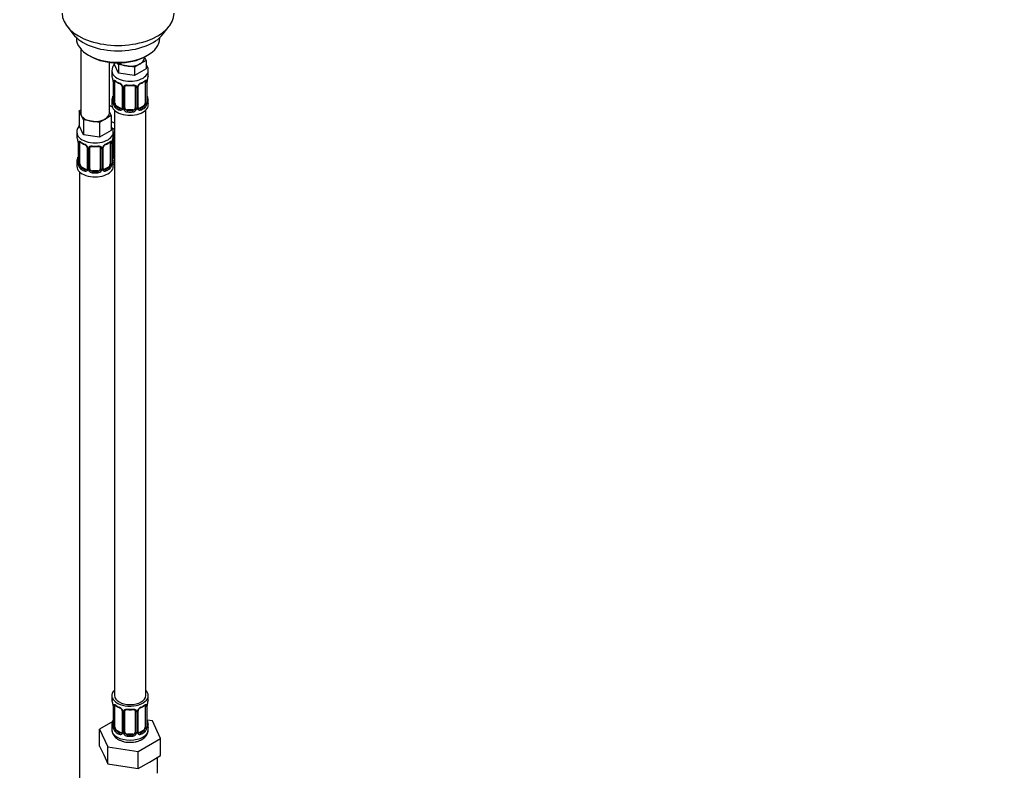
# Model space of a CAD drawing. Units: millimetres. Extents: x 0 to 1478, y 0 to 1758.
# Drawn here: x 378 to 756, y 198 to 486 of the extents above; entities that cross this region are included whole.
import ezdxf
from ezdxf import colors
from ezdxf.entities.mleader import LeaderData, LeaderLine
from ezdxf.math import Vec2, Vec3

# ---------------------------------------------------------------- set-up
doc = ezdxf.new("R2010")
doc.units = ezdxf.units.MM
doc.layers.add('DV5_Défaut', color=7, linetype='Continuous')
doc.layers.add('Défaut', color=7, linetype='Continuous')

# ---------------------------------------------------------------- blocks, each defined once
blk = doc.blocks.new('_DOT')
at = {"color": 0}
blk.add_line((0, 0), (-1, 0), dxfattribs=at)
at = {"color": 0, "const_width": 0.333}
blk.add_lwpolyline([(-0.1665, 0, 1), (0.1665, 0, 1)], format="xyb", close=True, dxfattribs=at)
blk = doc.blocks.new('SE4')
at = {"layer": 'DV5_Défaut', "color": 7, "linetype": 'Continuous'}
for p, q in [((396.27, 483.75), (398.55, 480.8)), ((433.24, 480.8), (435.52, 483.75)), ((399.89, 479.37), (399.89, 479.16)), ((431.89, 479.16), (431.89, 479.37)), ((401.55, 475.06), (401.55, 450.38)), ((404.58, 472.63), (405.29, 472.22)), ((412.55, 450.38), (412.55, 469.9)), ((414.36, 469.73), (414.36, 469.29)), ((416, 465.75), (414.36, 469.29)), ((416, 469.01), (415.69, 469.68)), ((419.07, 468.54), (416, 469.01)), ((416, 469.01), (416, 465.75)), ((424.38, 469.36), (422.13, 468.06)), ((426.62, 470.66), (424.38, 469.36)), ((425.99, 471.61), (425.99, 471.94)), ((426.02, 471.95), (426.62, 470.66)), ((426.5, 472.22), (427.21, 472.63)), ((426.62, 470.66), (426.62, 467.39)), ((413.49, 466.71), (413.49, 465.2)), ((422.13, 464.8), (416, 465.75)), ((422.13, 468.06), (419.07, 468.54)), ((422.13, 468.06), (422.13, 464.8)), ((426.62, 467.39), (422.13, 464.8)), ((427.49, 465.2), (427.49, 466.71)), ((413.94, 462.68), (413.94, 454.61)), ((413.97, 462.59), (413.97, 454.53)), ((414.08, 454.37), (414.08, 462.43)), ((414.69, 454.28), (414.69, 462.34)), ((426.29, 462.34), (426.29, 454.28)), ((426.9, 462.43), (426.9, 454.37)), ((427.01, 454.53), (427.01, 462.59)), ((427.04, 454.61), (427.04, 462.68)), ((417.44, 460.57), (417.44, 452.51)), ((417.68, 460.36), (417.68, 452.3)), ((417.95, 452.23), (417.95, 460.29)), ((418.49, 452.42), (418.49, 460.48)), ((422.49, 460.48), (422.49, 452.42)), ((423.03, 460.29), (423.03, 452.23)), ((423.3, 452.3), (423.3, 460.36)), ((423.54, 452.51), (423.54, 460.57)), ((413.49, 454.85), (413.49, 453.64)), ((427.49, 453.64), (427.49, 454.85)), ((400.92, 451.33), (401.55, 451.69)), ((401.74, 449.56), (400.92, 451.33)), ((400.92, 451.33), (400.92, 445.61)), ((413.7, 452.67), (412.55, 453.33)), ((412.55, 450.8), (413.19, 449.43)), ((414.49, 451.56), (414.49, 226.66)), ((415.4, 453.06), (415.17, 452.92)), ((416.81, 452.24), (415.4, 453.06)), ((416.81, 452.24), (416.58, 452.11)), ((419.49, 451.6), (419.49, 451.41)), ((421.49, 451.6), (419.49, 451.6)), ((421.49, 451.6), (421.49, 451.41)), ((423.73, 452.15), (423.62, 452.28)), ((425.58, 453.06), (424.17, 452.24)), ((424.17, 452.24), (424.4, 452.11)), ((425.58, 453.06), (425.81, 452.92)), ((426.49, 226.66), (426.49, 451.56)), ((402.56, 447.78), (401.74, 449.56)), ((405.63, 447.31), (402.56, 447.78)), ((402.56, 447.78), (402.56, 442.07)), ((408.7, 446.84), (405.63, 447.31)), ((410.94, 448.13), (408.7, 446.84)), ((408.7, 446.84), (408.7, 441.12)), ((413.19, 449.43), (410.94, 448.13)), ((413.19, 449.43), (413.19, 443.71)), ((414.49, 446.49), (413.19, 447.24)), ((400.05, 443.03), (400.05, 441.78)), ((402.56, 442.07), (400.92, 445.61)), ((413.19, 443.71), (408.7, 441.12)), ((414.05, 441.78), (414.05, 443.03)), ((400.51, 439.26), (400.51, 431.19)), ((400.53, 439.17), (400.53, 431.11)), ((400.65, 430.95), (400.65, 439.02)), ((401.26, 430.86), (401.26, 438.93)), ((408.7, 441.12), (402.56, 442.07)), ((412.85, 438.93), (412.85, 430.86)), ((413.46, 439.02), (413.46, 430.95)), ((413.58, 431.11), (413.58, 439.17)), ((413.6, 431.19), (413.6, 439.26)), ((413.71, 434.12), (413.71, 440.11)), ((414.25, 434.31), (414.25, 442.37)), ((404, 437.15), (404, 429.09)), ((404.24, 436.94), (404.24, 428.88)), ((404.51, 428.81), (404.51, 436.88)), ((405.05, 429), (405.05, 437.06)), ((409.05, 437.06), (409.05, 429)), ((409.6, 436.88), (409.6, 428.81)), ((409.87, 428.88), (409.87, 436.94)), ((410.11, 429.09), (410.11, 437.15)), ((400.05, 431.44), (400.05, 429.97)), ((414.05, 429.97), (414.05, 431.44)), ((401.05, 427.88), (401.05, 181.75)), ((401.96, 429.64), (401.73, 429.51)), ((403.38, 428.82), (401.96, 429.64)), ((403.38, 428.82), (403.15, 428.69)), ((406.05, 428.18), (406.05, 428)), ((408.05, 428.18), (406.05, 428.18)), ((408.05, 428.18), (408.05, 428)), ((410.3, 428.74), (410.19, 428.86)), ((412.15, 429.64), (410.73, 428.82)), ((410.73, 428.82), (410.96, 428.69)), ((412.15, 429.64), (412.37, 429.51)), ((413.49, 226.66), (413.49, 225.45)), ((427.49, 225.45), (427.49, 226.66)), ((413.94, 222.92), (413.94, 214.86)), ((413.97, 222.84), (413.97, 214.77)), ((414.08, 214.62), (414.08, 222.68)), ((414.69, 214.53), (414.69, 222.59)), ((417.44, 220.82), (417.44, 212.75)), ((417.68, 220.6), (417.68, 212.54)), ((417.95, 212.48), (417.95, 220.54)), ((418.49, 212.66), (418.49, 220.73)), ((422.49, 220.73), (422.49, 212.66)), ((423.03, 220.54), (423.03, 212.48)), ((423.3, 212.54), (423.3, 220.6)), ((423.54, 212.75), (423.54, 220.82)), ((426.29, 222.59), (426.29, 214.53)), ((426.9, 222.68), (426.9, 214.62)), ((427.01, 214.77), (427.01, 222.84)), ((427.04, 214.86), (427.04, 222.92)), ((413.82, 216.68), (408.78, 213.77)), ((429.06, 216.91), (427.05, 217.22)), ((432.2, 210.15), (429.06, 216.91)), ((408.78, 213.77), (411.92, 207.01)), ((408.78, 207.24), (408.78, 213.77)), ((413.49, 215.1), (413.49, 213.59)), ((415.4, 213.3), (415.17, 213.17)), ((416.81, 212.49), (415.4, 213.3)), ((416.81, 212.49), (416.58, 212.35)), ((419.49, 211.85), (419.49, 211.66)), ((421.49, 211.85), (419.49, 211.85)), ((421.49, 211.85), (421.49, 211.66)), ((423.73, 212.4), (423.62, 212.53)), ((425.58, 213.3), (424.17, 212.49)), ((424.17, 212.49), (424.4, 212.35)), ((425.58, 213.3), (425.81, 213.17)), ((427.49, 213.59), (427.49, 215.1)), ((423.63, 205.2), (432.2, 210.15)), ((432.2, 203.62), (432.2, 210.15)), ((408.78, 207.24), (410.35, 203.86)), ((411.92, 207.01), (423.63, 205.2)), ((411.92, 200.48), (411.92, 207.01)), ((423.63, 198.67), (423.63, 205.2)), ((410.35, 203.86), (411.92, 200.48)), ((411.92, 200.48), (417.77, 199.57)), ((423.63, 198.67), (427.91, 201.14)), ((427.91, 201.14), (432.2, 203.62)), ((430.99, 196.86), (430.99, 202.92)), ((417.77, 199.57), (423.63, 198.67))]:
    blk.add_line(p, q, dxfattribs=at)
for centre, radius, start, end in [((417.84, 466.59), 4.33, 143.0734, 178.6654), ((399.32, 460.4), 14.86, 10.7478, 16.3941), ((410.41, 462.55), 3.55, 0.6583, 9.9884), ((415.19, 462.48), 1.11, 160.4927, 182.2972), ((418.9, 467.78), 6.5, 232.2808, 247.6491), ((415.37, 459.65), 2.5, 29.8198, 66.9998), ((415.71, 460.07), 1.84, 27.7267, 66.9252), ((425.61, 459.65), 2.5, 113.0004, 150.18), ((425.27, 460.05), 1.85, 112.9306, 151.832), ((421.98, 467.95), 6.7, 292.5761, 307.4941), ((425.8, 462.48), 1.1, 357.6841, 19.526), ((430.56, 462.55), 3.55, 170.0079, 179.3454), ((441.66, 460.4), 14.86, 163.606, 169.2521), ((416.96, 460.65), 0.468, 351.7634, 36.1176), ((416.51, 460.34), 1.16, 1.0203, 28.275), ((418.73, 460.31), 0.785, 144.9712, 180.8641), ((418.69, 460.6), 0.182, 129.9946, 187.2157), ((420.49, 472.77), 11.78, 264.9574, 275.0426), ((422.25, 460.31), 0.785, 359.1311, 35.0336), ((424.47, 460.34), 1.16, 151.7186, 178.9861), ((424.13, 460.61), 0.582, 147.8862, 183.717), ((399.32, 459.66), 14.86, 343.6059, 349.2522), ((413.09, 454.54), 0.85, 345.6507, 3.247), ((412.68, 454.49), 1.29, 343.3385, 1.8084), ((416.98, 454.4), 2.89, 180.5093, 191.9483), ((416.43, 454.15), 2.32, 188.7542, 226.8152), ((424.55, 454.15), 2.32, 313.1842, 351.2464), ((424.01, 454.4), 2.89, 348.0493, 359.4931), ((428.3, 454.49), 1.29, 178.1771, 196.676), ((428.08, 454.57), 1.04, 177.8742, 193.8515), ((441.66, 459.66), 14.86, 190.7479, 196.394), ((416.79, 452.46), 0.972, 242.8666, 320.2121), ((416.87, 452.8), 0.746, 247.8303, 299.9048), ((416.9, 452.28), 0.779, 325.2937, 1.0277), ((419.05, 452.25), 1.1, 180.837, 209.4908), ((419.58, 452.58), 1.72, 210.2871, 265.0453), ((419.67, 452.61), 1.21, 206.8319, 261.5389), ((421.32, 452.6), 1.2, 278.249, 333.3802), ((421.4, 452.58), 1.72, 274.9548, 329.7127), ((421.93, 452.25), 1.1, 330.5042, 359.168), ((424.08, 452.28), 0.779, 178.9659, 214.7127), ((424.19, 452.46), 0.972, 219.7872, 297.134), ((423.78, 452.46), 0.236, 166.6873, 226.3996), ((424.11, 452.79), 0.735, 239.2257, 292.8078), ((409.67, 442.88), 4.37, 2.6388, 35.9874), ((414.45, 442.49), 0.182, 129.9946, 187.2157), ((385.88, 436.98), 14.86, 10.7478, 16.3941), ((396.98, 439.13), 3.55, 0.6583, 9.9884), ((401.75, 439.06), 1.11, 160.4927, 182.2972), ((405.47, 444.36), 6.5, 232.2808, 247.6491), ((408.55, 444.53), 6.7, 292.5761, 307.4941), ((412.36, 439.06), 1.1, 357.6841, 19.526), ((417.13, 439.13), 3.55, 170.0079, 179.3454), ((428.23, 436.98), 14.86, 163.606, 169.2521), ((401.94, 436.23), 2.5, 29.8198, 66.9998), ((402.27, 436.65), 1.84, 27.7267, 66.9252), ((403.53, 437.23), 0.468, 351.7634, 36.1176), ((403.08, 436.92), 1.16, 1.0203, 28.275), ((405.3, 436.89), 0.785, 144.9712, 180.8641), ((405.25, 437.19), 0.182, 129.9946, 187.2157), ((407.05, 449.35), 11.78, 264.9574, 275.0426), ((408.81, 436.89), 0.785, 359.1311, 35.0336), ((411.03, 436.92), 1.16, 151.7186, 178.9861), ((412.17, 436.23), 2.5, 113.0004, 150.18), ((410.7, 437.2), 0.582, 147.8862, 183.717), ((411.84, 436.63), 1.85, 112.9306, 151.832), ((385.88, 436.24), 14.86, 343.6059, 349.2522), ((399.65, 431.12), 0.85, 345.6507, 3.247), ((399.24, 431.07), 1.29, 343.3385, 1.8084), ((414.87, 431.07), 1.29, 178.1771, 196.676), ((414.65, 431.16), 1.04, 177.8742, 193.8515), ((428.23, 436.24), 14.86, 190.7479, 196.394), ((414.8, 434.14), 1.1, 180.837, 209.4908), ((415.34, 434.46), 1.72, 210.2871, 240.2116), ((415.43, 434.5), 1.21, 206.8319, 218.7313), ((403.54, 430.98), 2.89, 180.5093, 191.9483), ((403, 430.73), 2.32, 188.7542, 226.8152), ((403.36, 429.04), 0.972, 242.8666, 320.2121), ((403.43, 429.38), 0.746, 247.8303, 299.9048), ((403.46, 428.86), 0.779, 325.2937, 1.0277), ((405.61, 428.83), 1.1, 180.837, 209.4908), ((406.14, 429.16), 1.72, 210.2871, 265.0453), ((406.23, 429.19), 1.21, 206.8319, 261.5389), ((407.88, 429.19), 1.2, 278.249, 333.3802), ((407.97, 429.16), 1.72, 274.9548, 329.7127), ((408.5, 428.83), 1.1, 330.5042, 359.168), ((410.65, 428.86), 0.779, 178.9659, 214.7127), ((410.75, 429.04), 0.972, 219.7872, 297.134), ((410.35, 429.04), 0.236, 166.6873, 226.3996), ((410.68, 429.37), 0.735, 239.2257, 292.8078), ((411.11, 430.73), 2.32, 313.1842, 351.2464), ((410.57, 430.98), 2.89, 348.0493, 359.4931), ((399.32, 220.64), 14.86, 10.7478, 16.3941), ((410.41, 222.8), 3.55, 0.6583, 9.9884), ((415.19, 222.72), 1.11, 160.4927, 182.2972), ((425.8, 222.72), 1.1, 357.6841, 19.526), ((430.56, 222.8), 3.55, 170.0079, 179.3454), ((441.66, 220.64), 14.86, 163.606, 169.2521), ((418.9, 228.02), 6.5, 232.2808, 247.6491), ((415.37, 219.89), 2.5, 29.8198, 66.9998), ((415.71, 220.31), 1.84, 27.7267, 66.9252), ((416.96, 220.89), 0.468, 351.7634, 36.1176), ((416.51, 220.58), 1.16, 1.0203, 28.275), ((418.73, 220.55), 0.785, 144.9712, 180.8641), ((418.69, 220.85), 0.182, 129.9946, 187.2157), ((420.49, 233.02), 11.78, 264.9574, 275.0426), ((422.25, 220.55), 0.785, 359.1311, 35.0336), ((424.47, 220.58), 1.16, 151.7186, 178.9861), ((425.61, 219.89), 2.5, 113.0004, 150.18), ((424.13, 220.86), 0.582, 147.8862, 183.717), ((425.27, 220.29), 1.85, 112.9306, 151.832), ((421.98, 228.19), 6.7, 292.5761, 307.4941), ((399.32, 219.9), 14.86, 343.6059, 349.2522), ((441.66, 219.9), 14.86, 190.7479, 196.394), ((413.09, 214.78), 0.85, 345.6507, 3.247), ((412.68, 214.73), 1.29, 343.3385, 1.8084), ((416.98, 214.64), 2.89, 180.5093, 191.9483), ((416.43, 214.4), 2.32, 188.7542, 226.8152), ((416.79, 212.71), 0.972, 242.8666, 320.2121), ((416.87, 213.04), 0.746, 247.8303, 299.9048), ((416.9, 212.53), 0.779, 325.2937, 1.0277), ((419.05, 212.49), 1.1, 180.837, 209.4908), ((419.58, 212.82), 1.72, 210.2871, 265.0453), ((419.67, 212.86), 1.21, 206.8319, 261.5389), ((421.32, 212.85), 1.2, 278.249, 333.3802), ((421.4, 212.82), 1.72, 274.9548, 329.7127), ((421.93, 212.49), 1.1, 330.5042, 359.168), ((424.08, 212.53), 0.779, 178.9659, 214.7127), ((424.19, 212.71), 0.972, 219.7872, 297.134), ((423.78, 212.7), 0.236, 166.6873, 226.3996), ((424.11, 213.03), 0.735, 239.2257, 292.8078), ((423.13, 213.72), 4.34, 295.9362, 357.9286), ((424.55, 214.4), 2.32, 313.1842, 351.2464), ((424.01, 214.64), 2.89, 348.0493, 359.4931), ((428.3, 214.73), 1.29, 178.1771, 196.676), ((428.08, 214.82), 1.04, 177.8742, 193.8515)]:
    blk.add_arc(centre, radius, start, end, dxfattribs=at)
for centre, major_axis, ratio, start_param, end_param in [((415.89, 488.82), (-21.5, 0), 0.57735, 0, 3.141593), ((415.89, 485.28), (19, 0), 0.57735, 3.562127, 5.862651), ((415.89, 479.16), (16, 0), 0.57735, 3.141593, 6.283185), ((415.89, 478.34), (-15, 0), 0.57735, 0.785398, 2.356194), ((420.49, 471.61), (-5.5, 0), 0.57735, 0.650595, 1.308997), ((420.49, 471.61), (5.5, 0), 0.57735, 4.45059, 5.497787), ((420.49, 471.61), (-5.5, 0), 0.57735, 2.356194, 3.141593), ((420.49, 466.71), (-7, 0), 0.57735, 0.003349, 3.150053), ((420.49, 465.2), (7, 0), 0.57735, 3.141593, 3.293694), ((420.49, 465.2), (-7, 0), 0.57735, 2.989492, 3.141593), ((414.34, 462.68), (0.4, 0), 0.57735, 3.141591, 3.513239), ((414.45, 462.53), (0.4, 0), 0.57735, 3.555344, 5.371005), ((414.51, 462.95), (0.373, -0.146), 0.85055, 3.855675, 5.740852), ((415.4, 461.94), (-0.5, 0.866), 0.57735, 0.338885, 0.785398), ((420.49, 465.2), (-7, 0), 0.57735, 0.633297, 0.937499), ((415.17, 462.95), (0.247, 0.314), 0.658162, 2.44473, 3.142134), ((416.58, 462.13), (0.156, 0.368), 0.483207, 2.29088, 3.152994), ((424.4, 462.13), (-0.156, 0.368), 0.483207, 3.111377, 3.992305), ((420.49, 465.2), (7, 0), 0.57735, 5.345686, 5.649888), ((425.81, 462.95), (-0.247, 0.314), 0.658162, 3.141069, 3.838456), ((426.47, 462.95), (-0.373, -0.146), 0.85055, 0.542333, 2.42751), ((425.58, 461.94), (0.5, 0.866), 0.57735, 5.497787, 5.9443), ((426.53, 462.53), (-0.4, 0), 0.57735, 0.912181, 2.727841), ((426.64, 462.68), (-0.4, 0), 0.57735, 2.769946, 3.141593), ((417.71, 461.1), (0.359, 0.176), 0.358003, 3.114154, 4.05706), ((417.84, 460.57), (0.4, 0), 0.57735, 3.115716, 3.141591), ((417.84, 460.57), (0.4, 0), 0.57735, 3.141591, 4.298637), ((418.09, 460.51), (0.4, 0), 0.57735, 4.340743, 6.156403), ((418.23, 460.97), (-0.332, 0.222), 0.641506, 1.587428, 3.141713), ((420.49, 465.2), (-7, 0), 0.57735, 1.418695, 1.722897), ((419.49, 461.44), (0.035, 0.398), 0.123712, 2.191761, 3.141481), ((421.49, 461.44), (-0.035, 0.398), 0.123712, 3.14172, 4.091425), ((422.75, 460.97), (0.332, 0.222), 0.641506, 3.14188, 4.695758), ((422.89, 460.51), (-0.4, 0), 0.57735, 0.126783, 1.942443), ((423.14, 460.57), (-0.4, 0), 0.57735, 1.984548, 3.141593), ((423.27, 461.1), (-0.359, 0.176), 0.358003, 2.226125, 3.151661), ((423.14, 460.57), (-0.4, 0), 0.57735, 3.141593, 3.162234), ((420.49, 454.85), (7, 0), 0.57735, 2.989492, 3.293694), ((413.97, 455.43), (0.387, -0.103), 0.80707, 1.846723, 3.352676), ((413.97, 454.28), (-0.387, -0.103), 0.80707, 4.564561, 6.072102), ((420.49, 455.18), (6.6, 0), 0.57735, 3.017713, 3.265472), ((414.29, 456.81), (0.395, -0.063), 0.166114, 2.853764, 3.653865), ((414.29, 454.2), (0.381, -0.123), 0.86268, 3.122872, 3.728142), ((414.34, 454.61), (0.4, 0), 0.57735, 3.141593, 3.513239), ((414.45, 454.46), (-0.4, 0), 0.57735, 0.413752, 2.229412), ((414.51, 453.9), (-0.392, -0.078), 0.178244, 0.357599, 2.242775), ((415.4, 453.87), (-0.5, 0.866), 0.57735, 0.785398, 1.231911), ((415.4, 453.87), (0.5, -0.866), 0.57735, 4.373504, 5.497787), ((425.58, 453.87), (0.5, 0.866), 0.57735, 3.926991, 5.051274), ((425.58, 453.87), (0.5, 0.866), 0.57735, 5.051274, 5.497787), ((426.47, 453.9), (0.392, -0.078), 0.178244, 4.04041, 5.925586), ((426.53, 454.46), (0.4, 0), 0.57735, 4.053773, 5.869434), ((426.64, 454.61), (-0.4, 0), 0.57735, 2.769946, 3.141593), ((427.01, 454.28), (0.387, -0.103), 0.80707, 0.211083, 1.781879), ((426.69, 456.81), (-0.395, -0.063), 0.166114, 2.62932, 3.429422), ((427.01, 455.43), (-0.387, -0.103), 0.80707, 2.93051, 4.436462), ((420.49, 455.18), (-6.6, 0), 0.57735, 3.017713, 3.265472), ((426.69, 454.2), (-0.381, -0.123), 0.86268, 2.555043, 3.156232), ((420.49, 454.85), (-7, 0), 0.57735, 2.989492, 3.293694), ((407.05, 450.38), (5.5, 0), 0.57735, 3.141593, 3.403392), ((407.05, 450.38), (-5.5, 0), 0.57735, 2.356194, 3.141593), ((416.25, 455.68), (5.5, 0), 0.57735, 3.976369, 4.212295), ((420.49, 453.64), (-7, 0), 0.57735, 0, 3.141593), ((415.17, 452.6), (-0.247, -0.314), 0.658162, 4.015526, 5.586322), ((420.49, 454.85), (-7, 0), 0.57735, 0.633297, 0.937499), ((420.49, 455.18), (-6.6, 0), 0.57735, 0.633297, 0.937499), ((416.58, 451.78), (-0.156, -0.368), 0.483207, 3.861676, 5.432473), ((416.81, 453.06), (-0.5, 0.866), 0.57735, 2.356194, 3.141593), ((417.71, 452.05), (0.333, -0.222), 0.670791, 3.119196, 4.652076), ((417.84, 452.51), (0.4, 0), 0.57735, 3.141593, 4.298637), ((418.09, 452.45), (-0.4, 0), 0.57735, 1.19915, 3.01481), ((418.23, 451.92), (-0.355, -0.185), 0.387288, 0.98259, 2.867767), ((419.49, 452.42), (1, 0), 0.816497, 3.141593, 3.588106), ((419.49, 452.42), (-1, 0), 0.816497, 0.446513, 1.570796), ((419.49, 451.09), (-0.035, -0.398), 0.123712, 3.762557, 5.333353), ((420.49, 454.85), (7, 0), 0.57735, 4.560288, 4.86449), ((420.49, 455.18), (-6.6, 0), 0.57735, 1.418695, 1.722897), ((421.49, 452.42), (1, 0), 0.816497, 4.712389, 5.836672), ((421.49, 451.09), (0.035, -0.398), 0.123712, 0.949832, 2.520628), ((421.49, 452.42), (1, 0), 0.816497, 5.836672, 6.283185), ((422.75, 451.92), (0.355, -0.185), 0.387288, 3.415419, 5.300595), ((422.89, 452.45), (0.4, 0), 0.57735, 3.268375, 5.084035), ((423.14, 452.51), (-0.4, 0), 0.57735, 1.984548, 3.141593), ((423.27, 452.05), (-0.333, -0.222), 0.670791, 1.631109, 3.154473), ((423.27, 452.05), (-0.333, -0.222), 0.670791, 3.154473, 3.180742), ((424.17, 453.06), (0.5, 0.866), 0.57735, 3.206441, 3.926991), ((420.49, 455.18), (6.6, 0), 0.57735, 5.345686, 5.649888), ((424.4, 451.78), (0.156, -0.368), 0.483207, 0.850713, 2.421509), ((420.49, 454.85), (7, 0), 0.57735, 5.345686, 5.649888), ((425.81, 452.6), (0.247, -0.314), 0.658162, 0.696863, 2.267659), ((407.05, 450.38), (-5.5, 0), 0.57735, 0.261799, 1.308997), ((407.05, 450.38), (5.5, 0), 0.57735, 4.45059, 5.497787), ((407.05, 443.03), (-7, 0), 0.57735, 0, 3.14935), ((407.05, 443.03), (-7, 0), 0.57735, 6.279747, 6.283185), ((416.25, 448.34), (-7, 0), 0.57735, 1.198418, 1.31703), ((413.98, 442.86), (-0.332, 0.222), 0.641506, 2.171912, 3.141713), ((407.05, 441.78), (7, 0), 0.57735, 3.141593, 3.293694), ((400.91, 439.26), (0.4, 0), 0.57735, 3.141591, 3.513239), ((401.01, 439.11), (0.4, 0), 0.57735, 3.555344, 5.371005), ((401.07, 439.53), (0.373, -0.146), 0.85055, 3.855675, 5.740852), ((401.96, 438.52), (-0.5, 0.866), 0.57735, 0.338885, 0.785398), ((407.05, 441.78), (-7, 0), 0.57735, 0.633297, 0.937499), ((401.73, 439.53), (0.247, 0.314), 0.658162, 2.44473, 3.142134), ((407.05, 441.78), (7, 0), 0.57735, 5.345686, 5.649888), ((412.37, 439.53), (-0.247, 0.314), 0.658162, 3.141069, 3.838456), ((413.04, 439.53), (-0.373, -0.146), 0.85055, 0.542333, 2.42751), ((412.15, 438.52), (0.5, 0.866), 0.57735, 5.497787, 5.9443), ((413.1, 439.11), (-0.4, 0), 0.57735, 0.912181, 2.727841), ((413.2, 439.26), (-0.4, 0), 0.57735, 2.769946, 3.141593), ((407.05, 441.78), (-7, 0), 0.57735, 2.989492, 3.141593), ((413.85, 442.4), (0.4, 0), 0.57735, 5.248741, 6.156403), ((403.15, 438.71), (0.156, 0.368), 0.483207, 2.29088, 3.152994), ((404.27, 437.68), (0.359, 0.176), 0.358003, 3.114154, 4.05706), ((404.4, 437.15), (0.4, 0), 0.57735, 3.115716, 3.141591), ((404.4, 437.15), (0.4, 0), 0.57735, 3.141591, 4.298637), ((404.66, 437.09), (0.4, 0), 0.57735, 4.340743, 6.156403), ((404.79, 437.56), (-0.332, 0.222), 0.641506, 1.587428, 3.141713), ((407.05, 441.78), (-7, 0), 0.57735, 1.418695, 1.722897), ((406.05, 438.02), (0.035, 0.398), 0.123712, 2.191761, 3.141481), ((408.05, 438.02), (-0.035, 0.398), 0.123712, 3.14172, 4.091425), ((409.32, 437.56), (0.332, 0.222), 0.641506, 3.14188, 4.695758), ((409.45, 437.09), (-0.4, 0), 0.57735, 0.126783, 1.942443), ((409.71, 437.15), (-0.4, 0), 0.57735, 1.984548, 3.141593), ((409.84, 437.68), (-0.359, 0.176), 0.358003, 2.226125, 3.151661), ((409.71, 437.15), (-0.4, 0), 0.57735, 3.141593, 3.162234), ((410.96, 438.71), (-0.156, 0.368), 0.483207, 3.111377, 3.142104), ((410.96, 438.71), (-0.156, 0.368), 0.483207, 3.142104, 3.992305), ((407.05, 431.44), (7, 0), 0.57735, 2.989492, 3.293694), ((400.53, 432.01), (0.387, -0.103), 0.80707, 1.846723, 3.352676), ((400.53, 430.86), (-0.387, -0.103), 0.80707, 4.564561, 6.072102), ((407.05, 431.76), (6.6, 0), 0.57735, 3.017713, 3.265472), ((400.85, 433.39), (0.395, -0.063), 0.166114, 2.853764, 3.653865), ((400.91, 431.19), (0.4, 0), 0.57735, 3.141593, 3.513239), ((413.2, 431.19), (-0.4, 0), 0.57735, 2.769946, 3.141593), ((413.58, 430.86), (0.387, -0.103), 0.80707, 0.211083, 1.781879), ((413.25, 433.39), (-0.395, -0.063), 0.166114, 2.62932, 3.429422), ((413.58, 432.01), (-0.387, -0.103), 0.80707, 2.93051, 4.436462), ((407.05, 431.76), (-6.6, 0), 0.57735, 3.017713, 3.265472), ((413.85, 434.34), (-0.4, 0), 0.57735, 1.19915, 3.01481), ((413.98, 433.81), (-0.355, -0.185), 0.387288, 0.98259, 2.867767), ((407.05, 431.44), (-7, 0), 0.57735, 2.989492, 3.293694), ((416.25, 435.27), (-7, 0), 0.57735, 1.252237, 1.31703), ((415.25, 434.31), (1, 0), 0.816497, 3.141593, 3.588106), ((415.25, 434.31), (-1, 0), 0.816497, 0.446513, 0.711537), ((407.05, 429.97), (-7, 0), 0.57735, 0, 3.141593), ((400.85, 430.78), (0.381, -0.123), 0.86268, 3.122872, 3.728142), ((401.01, 431.05), (-0.4, 0), 0.57735, 0.413752, 2.229412), ((401.07, 430.48), (-0.392, -0.078), 0.178244, 0.357599, 2.242775), ((401.96, 430.46), (-0.5, 0.866), 0.57735, 0.785398, 1.231911), ((401.96, 430.46), (0.5, -0.866), 0.57735, 4.373504, 5.497787), ((401.73, 429.18), (-0.247, -0.314), 0.658162, 4.015526, 5.586322), ((407.05, 431.44), (-7, 0), 0.57735, 0.633297, 0.937499), ((407.05, 431.76), (-6.6, 0), 0.57735, 0.633297, 0.937499), ((403.15, 428.36), (-0.156, -0.368), 0.483207, 3.861676, 5.432473), ((403.38, 429.64), (-0.5, 0.866), 0.57735, 2.356194, 3.141593), ((404.27, 428.63), (0.333, -0.222), 0.670791, 3.119196, 4.652076), ((404.4, 429.09), (0.4, 0), 0.57735, 3.141593, 4.298637), ((404.66, 429.03), (-0.4, 0), 0.57735, 1.19915, 3.01481), ((404.79, 428.51), (-0.355, -0.185), 0.387288, 0.98259, 2.867767), ((406.05, 429), (1, 0), 0.816497, 3.141593, 3.588106), ((406.05, 429), (-1, 0), 0.816497, 0.446513, 1.570796), ((406.05, 427.67), (-0.035, -0.398), 0.123712, 3.762557, 5.333353), ((407.05, 431.44), (7, 0), 0.57735, 4.560288, 4.86449), ((407.05, 431.76), (-6.6, 0), 0.57735, 1.418695, 1.722897), ((408.05, 429), (1, 0), 0.816497, 4.712389, 5.836672), ((408.05, 427.67), (0.035, -0.398), 0.123712, 0.949832, 2.520628), ((408.05, 429), (1, 0), 0.816497, 5.836672, 6.283185), ((409.32, 428.51), (0.355, -0.185), 0.387288, 3.415419, 5.300595), ((409.45, 429.03), (0.4, 0), 0.57735, 3.268375, 5.084035), ((409.71, 429.09), (-0.4, 0), 0.57735, 1.984548, 3.141593), ((409.84, 428.63), (-0.333, -0.222), 0.670791, 1.631109, 3.154473), ((409.84, 428.63), (-0.333, -0.222), 0.670791, 3.154473, 3.180742), ((410.73, 429.64), (0.5, 0.866), 0.57735, 3.206441, 3.926991), ((407.05, 431.76), (6.6, 0), 0.57735, 5.345686, 5.649888), ((410.96, 428.36), (0.156, -0.368), 0.483207, 0.850713, 2.421509), ((407.05, 431.44), (7, 0), 0.57735, 5.345686, 5.649888), ((412.15, 430.46), (0.5, 0.866), 0.57735, 3.926991, 5.051274), ((412.37, 429.18), (0.247, -0.314), 0.658162, 0.696863, 2.267659), ((412.15, 430.46), (0.5, 0.866), 0.57735, 5.051274, 5.497787), ((413.04, 430.48), (0.392, -0.078), 0.178244, 4.04041, 5.925586), ((413.1, 431.05), (0.4, 0), 0.57735, 4.053773, 5.869434), ((413.25, 430.78), (-0.381, -0.123), 0.86268, 2.555043, 3.156232), ((420.49, 226.66), (7, 0), 0.57735, 2.600493, 6.283185), ((420.49, 226.66), (7, 0), 0.57735, 0, 0.5411), ((420.49, 225.45), (7, 0), 0.57735, 3.141593, 3.293694), ((414.51, 223.19), (0.373, -0.146), 0.85055, 3.855675, 5.740852), ((420.49, 226.66), (6, 0), 0.57735, 3.141593, 6.283185), ((426.47, 223.19), (-0.373, -0.146), 0.85055, 0.542333, 2.42751), ((420.49, 225.45), (-7, 0), 0.57735, 2.989492, 3.141593), ((414.34, 222.92), (0.4, 0), 0.57735, 3.141591, 3.513239), ((414.45, 222.77), (0.4, 0), 0.57735, 3.555344, 5.371005), ((415.4, 222.18), (-0.5, 0.866), 0.57735, 0.338885, 0.785398), ((420.49, 225.45), (-7, 0), 0.57735, 0.633297, 0.937499), ((415.17, 223.19), (0.247, 0.314), 0.658162, 2.44473, 3.142134), ((416.58, 222.38), (0.156, 0.368), 0.483207, 2.29088, 3.152994), ((417.71, 221.34), (0.359, 0.176), 0.358003, 3.114154, 4.05706), ((417.84, 220.82), (0.4, 0), 0.57735, 3.115716, 3.141591), ((417.84, 220.82), (0.4, 0), 0.57735, 3.141591, 4.298637), ((418.09, 220.75), (0.4, 0), 0.57735, 4.340743, 6.156403), ((418.23, 221.22), (-0.332, 0.222), 0.641506, 1.587428, 3.141713), ((420.49, 225.45), (-7, 0), 0.57735, 1.418695, 1.722897), ((419.49, 221.68), (0.035, 0.398), 0.123712, 2.191761, 3.141481), ((421.49, 221.68), (-0.035, 0.398), 0.123712, 3.14172, 4.091425), ((422.75, 221.22), (0.332, 0.222), 0.641506, 3.14188, 4.695758), ((422.89, 220.75), (-0.4, 0), 0.57735, 0.126783, 1.942443), ((423.14, 220.82), (-0.4, 0), 0.57735, 1.984548, 3.141593), ((423.27, 221.34), (-0.359, 0.176), 0.358003, 2.226125, 3.151661), ((423.14, 220.82), (-0.4, 0), 0.57735, 3.141593, 3.162234), ((424.4, 222.38), (-0.156, 0.368), 0.483207, 3.142104, 3.992305), ((424.4, 222.38), (-0.156, 0.368), 0.483207, 3.111377, 3.142104), ((420.49, 225.45), (7, 0), 0.57735, 5.345686, 5.649888), ((425.81, 223.19), (-0.247, 0.314), 0.658162, 3.141069, 3.838456), ((425.58, 222.18), (0.5, 0.866), 0.57735, 5.497787, 5.9443), ((426.53, 222.77), (-0.4, 0), 0.57735, 0.912181, 2.727841), ((426.64, 222.92), (-0.4, 0), 0.57735, 2.769946, 3.141593), ((420.49, 215.1), (7, 0), 0.57735, 2.989492, 3.293694), ((413.97, 215.68), (0.387, -0.103), 0.80707, 1.846723, 3.352676), ((420.49, 215.43), (6.6, 0), 0.57735, 3.017713, 3.265472), ((414.29, 217.05), (0.395, -0.063), 0.166114, 2.853764, 3.653865), ((426.69, 217.05), (-0.395, -0.063), 0.166114, 2.62932, 3.429422), ((427.01, 215.68), (-0.387, -0.103), 0.80707, 2.93051, 4.436462), ((420.49, 215.43), (-6.6, 0), 0.57735, 3.017713, 3.265472), ((420.49, 215.1), (-7, 0), 0.57735, 2.989492, 3.293694), ((420.49, 213.59), (7, 0), 0.57735, 3.141593, 6.283185), ((413.97, 214.52), (-0.387, -0.103), 0.80707, 4.564561, 6.072102), ((414.29, 214.44), (0.381, -0.123), 0.86268, 3.122872, 3.728142), ((414.34, 214.86), (0.4, 0), 0.57735, 3.141593, 3.513239), ((414.45, 214.71), (-0.4, 0), 0.57735, 0.413752, 2.229412), ((414.51, 214.14), (-0.392, -0.078), 0.178244, 0.357599, 2.242775), ((415.4, 214.12), (-0.5, 0.866), 0.57735, 0.785398, 1.231911), ((415.4, 214.12), (0.5, -0.866), 0.57735, 4.373504, 5.497787), ((415.17, 212.84), (-0.247, -0.314), 0.658162, 4.015526, 5.586322), ((420.49, 215.1), (-7, 0), 0.57735, 0.633297, 0.937499), ((420.49, 215.43), (-6.6, 0), 0.57735, 0.633297, 0.937499), ((416.58, 212.03), (-0.156, -0.368), 0.483207, 3.861676, 5.432473), ((416.81, 213.3), (-0.5, 0.866), 0.57735, 2.356194, 3.141593), ((417.71, 212.29), (0.333, -0.222), 0.670791, 3.119196, 4.652076), ((417.84, 212.75), (0.4, 0), 0.57735, 3.141593, 4.298637), ((418.09, 212.69), (-0.4, 0), 0.57735, 1.19915, 3.01481), ((418.23, 212.17), (-0.355, -0.185), 0.387288, 0.98259, 2.867767), ((419.49, 212.66), (1, 0), 0.816497, 3.141593, 3.588106), ((419.49, 212.66), (-1, 0), 0.816497, 0.446513, 1.570796), ((421.49, 212.66), (1, 0), 0.816497, 4.712389, 5.836672), ((421.49, 212.66), (1, 0), 0.816497, 5.836672, 6.283185), ((422.75, 212.17), (0.355, -0.185), 0.387288, 3.415419, 5.300595), ((422.89, 212.69), (0.4, 0), 0.57735, 3.268375, 5.084035), ((423.14, 212.75), (-0.4, 0), 0.57735, 1.984548, 3.141593), ((423.27, 212.29), (-0.333, -0.222), 0.670791, 1.631109, 3.154473), ((423.27, 212.29), (-0.333, -0.222), 0.670791, 3.154473, 3.180742), ((424.17, 213.3), (0.5, 0.866), 0.57735, 3.206441, 3.926991), ((420.49, 215.43), (6.6, 0), 0.57735, 5.345686, 5.649888), ((424.4, 212.03), (0.156, -0.368), 0.483207, 0.850713, 2.421509), ((420.49, 215.1), (7, 0), 0.57735, 5.345686, 5.649888), ((425.58, 214.12), (0.5, 0.866), 0.57735, 3.926991, 5.051274), ((425.81, 212.84), (0.247, -0.314), 0.658162, 0.696863, 2.267659), ((425.58, 214.12), (0.5, 0.866), 0.57735, 5.051274, 5.497787), ((426.47, 214.14), (0.392, -0.078), 0.178244, 4.04041, 5.925586), ((426.53, 214.71), (0.4, 0), 0.57735, 4.053773, 5.869434), ((426.64, 214.86), (-0.4, 0), 0.57735, 2.769946, 3.141593), ((427.01, 214.52), (0.387, -0.103), 0.80707, 0.211083, 1.781879), ((426.69, 214.44), (-0.381, -0.123), 0.86268, 2.555043, 3.156232), ((419.49, 211.33), (-0.035, -0.398), 0.123712, 3.762557, 5.333353), ((420.49, 215.1), (7, 0), 0.57735, 4.560288, 4.86449), ((420.49, 215.43), (-6.6, 0), 0.57735, 1.418695, 1.722897), ((421.49, 211.33), (0.035, -0.398), 0.123712, 0.949832, 2.520628)]:
    blk.add_ellipse(centre, major_axis=major_axis, ratio=ratio, start_param=start_param, end_param=end_param, dxfattribs=at)
for points, knots in [([(427.48, 466.76), (427.46, 467.05), (427.43, 467.56), (427.13, 468.36), (426.83, 468.86), (426.64, 469.11), (426.63, 469.12)], [0, 0, 0, 0, 0.308055, 0.6424573, 0.97939, 1, 1, 1, 1]), ([(414.14, 462.85), (414.17, 462.91), (414.21, 462.96), (414.3, 463.02), (414.35, 463.03), (414.47, 463.02), (414.54, 463), (414.68, 462.93), (414.76, 462.88), (414.85, 462.81)], [0, 0, 0, 0, 0.25, 0.25, 0.5, 0.5, 0.75, 0.75, 1, 1, 1, 1]), ([(414.74, 462.74), (414.74, 462.74), (414.74, 462.74), (414.8, 462.72), (414.88, 462.66), (414.92, 462.63)], [0, 0, 0, 0, 0.143886, 0.618081, 1, 1, 1, 1]), ([(426.06, 462.63), (426.07, 462.64), (426.13, 462.69), (426.21, 462.74), (426.24, 462.74), (426.24, 462.74)], [0, 0, 0, 0, 0.116055, 0.615349, 1, 1, 1, 1]), ([(426.13, 462.81), (426.22, 462.88), (426.29, 462.93), (426.44, 463), (426.51, 463.02), (426.63, 463.03), (426.68, 463.02), (426.77, 462.96), (426.81, 462.91), (426.84, 462.85)], [0, 0, 0, 0, 0.25, 0.25, 0.5, 0.5, 0.75, 0.75, 1, 1, 1, 1]), ([(418.09, 460.76), (418.15, 460.84), (418.23, 460.92), (418.42, 461.04), (418.53, 461.09), (418.76, 461.17), (418.89, 461.19), (419.15, 461.22), (419.29, 461.22), (419.43, 461.21)], [0, 0, 0, 0, 0.25, 0.25, 0.5, 0.5, 0.75, 0.75, 1, 1, 1, 1]), ([(418.56, 460.75), (418.57, 460.76), (418.6, 460.82), (418.74, 460.93), (419.04, 461.03), (419.3, 461.06), (419.44, 461.04), (419.45, 461.03)], [0, 0, 0, 0, 0.041627, 0.362357, 0.653149, 0.963309, 1, 1, 1, 1]), ([(421.53, 461.03), (421.55, 461.04), (421.68, 461.05), (421.94, 461.03), (422.22, 460.94), (422.38, 460.82), (422.42, 460.75), (422.43, 460.72)], [0, 0, 0, 0, 0.047735, 0.325009, 0.607348, 0.887229, 1, 1, 1, 1]), ([(421.55, 461.21), (421.69, 461.22), (421.83, 461.22), (422.09, 461.19), (422.22, 461.17), (422.45, 461.09), (422.56, 461.04), (422.75, 460.92), (422.83, 460.84), (422.89, 460.76)], [0, 0, 0, 0, 0.25, 0.25, 0.5, 0.5, 0.75, 0.75, 1, 1, 1, 1]), ([(413.91, 454.12), (413.89, 454.05), (413.86, 454.01), (413.8, 453.96), (413.77, 453.95), (413.71, 453.97), (413.67, 454), (413.62, 454.1), (413.59, 454.16), (413.57, 454.24)], [0, 0, 0, 0, 0.25, 0.25, 0.5, 0.5, 0.75, 0.75, 1, 1, 1, 1]), ([(413.91, 454.33), (413.91, 454.32), (413.9, 454.3), (413.9, 454.3), (413.9, 454.3)], [0, 0, 0, 0, 0.375052, 1, 1, 1, 1]), ([(414.76, 453.89), (414.78, 453.79), (414.79, 453.7), (414.84, 453.51), (414.87, 453.42), (414.97, 453.16), (415.06, 453.02), (415.17, 452.92)], [0, 0, 0, 0, 0.25, 0.25, 0.5, 0.5, 1, 1, 1, 1]), ([(425.81, 452.92), (425.86, 452.97), (425.91, 453.03), (426, 453.17), (426.04, 453.25), (426.14, 453.5), (426.19, 453.7), (426.22, 453.89)], [0, 0, 0, 0, 0.25, 0.25, 0.5, 0.5, 1, 1, 1, 1]), ([(427.08, 454.3), (427.08, 454.3), (427.08, 454.3), (427.07, 454.32), (427.07, 454.33)], [0, 0, 0, 0, 0.429645, 1, 1, 1, 1]), ([(427.41, 454.24), (427.39, 454.16), (427.36, 454.1), (427.31, 454), (427.27, 453.97), (427.21, 453.95), (427.18, 453.96), (427.12, 454.01), (427.09, 454.05), (427.07, 454.12)], [0, 0, 0, 0, 0.25, 0.25, 0.5, 0.5, 0.75, 0.75, 1, 1, 1, 1]), ([(400.96, 445.5), (400.89, 445.41), (400.64, 445.08), (400.32, 444.48), (400.08, 443.72), (400.08, 443.28), (400.08, 443.05)], [0, 0, 0, 0, 0.132591, 0.45646, 0.770112, 1, 1, 1, 1]), ([(414.04, 442.84), (414.06, 442.85), (414.07, 442.86), (414.18, 442.93), (414.29, 442.98), (414.43, 443.03), (414.46, 443.04), (414.49, 443.05)], [0, 0, 0, 0, 0.108601, 0.108601, 0.831551, 0.831551, 1, 1, 1, 1]), ([(414.32, 442.64), (414.32, 442.65), (414.35, 442.7), (414.42, 442.75), (414.48, 442.79)], [0, 0, 0, 0, 0.136382, 1, 1, 1, 1]), ([(400.71, 439.43), (400.74, 439.5), (400.77, 439.54), (400.86, 439.6), (400.92, 439.61), (401.04, 439.6), (401.1, 439.58), (401.25, 439.51), (401.33, 439.46), (401.41, 439.39)], [0, 0, 0, 0, 0.25, 0.25, 0.5, 0.5, 0.75, 0.75, 1, 1, 1, 1]), ([(401.31, 439.32), (401.31, 439.32), (401.31, 439.32), (401.37, 439.3), (401.45, 439.24), (401.49, 439.21)], [0, 0, 0, 0, 0.143886, 0.618081, 1, 1, 1, 1]), ([(412.62, 439.21), (412.63, 439.22), (412.69, 439.27), (412.78, 439.32), (412.81, 439.32), (412.81, 439.32)], [0, 0, 0, 0, 0.116055, 0.615349, 1, 1, 1, 1]), ([(412.7, 439.39), (412.78, 439.46), (412.86, 439.51), (413.01, 439.58), (413.07, 439.6), (413.19, 439.61), (413.25, 439.6), (413.34, 439.54), (413.37, 439.5), (413.4, 439.43)], [0, 0, 0, 0, 0.25, 0.25, 0.5, 0.5, 0.75, 0.75, 1, 1, 1, 1]), ([(404.65, 437.34), (404.72, 437.43), (404.8, 437.5), (404.99, 437.63), (405.09, 437.68), (405.33, 437.75), (405.45, 437.78), (405.72, 437.8), (405.86, 437.8), (405.99, 437.79)], [0, 0, 0, 0, 0.25, 0.25, 0.5, 0.5, 0.75, 0.75, 1, 1, 1, 1]), ([(405.13, 437.33), (405.13, 437.34), (405.17, 437.41), (405.31, 437.52), (405.6, 437.61), (405.87, 437.64), (406, 437.62), (406.02, 437.62)], [0, 0, 0, 0, 0.041627, 0.362357, 0.653149, 0.963309, 1, 1, 1, 1]), ([(408.09, 437.62), (408.11, 437.62), (408.25, 437.64), (408.51, 437.61), (408.79, 437.52), (408.95, 437.4), (408.98, 437.33), (408.99, 437.3)], [0, 0, 0, 0, 0.047735, 0.325009, 0.607348, 0.887229, 1, 1, 1, 1]), ([(408.12, 437.79), (408.25, 437.8), (408.39, 437.8), (408.65, 437.78), (408.78, 437.75), (409.01, 437.68), (409.12, 437.63), (409.31, 437.5), (409.39, 437.43), (409.45, 437.34)], [0, 0, 0, 0, 0.25, 0.25, 0.5, 0.5, 0.75, 0.75, 1, 1, 1, 1]), ([(400.48, 430.7), (400.46, 430.63), (400.43, 430.59), (400.37, 430.54), (400.33, 430.53), (400.27, 430.55), (400.24, 430.58), (400.18, 430.68), (400.16, 430.74), (400.14, 430.82)], [0, 0, 0, 0, 0.25, 0.25, 0.5, 0.5, 0.75, 0.75, 1, 1, 1, 1]), ([(400.47, 430.91), (400.47, 430.9), (400.47, 430.88), (400.47, 430.88), (400.47, 430.88)], [0, 0, 0, 0, 0.375052, 1, 1, 1, 1]), ([(401.33, 430.47), (401.34, 430.37), (401.36, 430.28), (401.41, 430.09), (401.44, 430), (401.54, 429.75), (401.63, 429.6), (401.73, 429.51)], [0, 0, 0, 0, 0.25, 0.25, 0.5, 0.5, 1, 1, 1, 1]), ([(412.37, 429.51), (412.43, 429.55), (412.48, 429.61), (412.57, 429.75), (412.61, 429.83), (412.71, 430.08), (412.75, 430.28), (412.78, 430.47)], [0, 0, 0, 0, 0.25, 0.25, 0.5, 0.5, 1, 1, 1, 1]), ([(413.64, 430.88), (413.64, 430.88), (413.64, 430.88), (413.64, 430.9), (413.63, 430.91)], [0, 0, 0, 0, 0.4296453, 1, 1, 1, 1]), ([(413.97, 430.82), (413.95, 430.74), (413.93, 430.68), (413.87, 430.58), (413.84, 430.55), (413.78, 430.53), (413.74, 430.54), (413.68, 430.59), (413.65, 430.63), (413.63, 430.7)], [0, 0, 0, 0, 0.25, 0.25, 0.5, 0.5, 0.75, 0.75, 1, 1, 1, 1]), ([(414.14, 223.09), (414.17, 223.16), (414.21, 223.21), (414.3, 223.27), (414.35, 223.28), (414.47, 223.27), (414.54, 223.25), (414.68, 223.17), (414.76, 223.12), (414.85, 223.06)], [0, 0, 0, 0, 0.25, 0.25, 0.5, 0.5, 0.75, 0.75, 1, 1, 1, 1]), ([(426.13, 223.06), (426.22, 223.12), (426.29, 223.17), (426.44, 223.25), (426.51, 223.27), (426.63, 223.28), (426.68, 223.27), (426.77, 223.21), (426.81, 223.16), (426.84, 223.09)], [0, 0, 0, 0, 0.25, 0.25, 0.5, 0.5, 0.75, 0.75, 1, 1, 1, 1]), ([(414.74, 222.99), (414.74, 222.99), (414.74, 222.99), (414.8, 222.97), (414.88, 222.91), (414.92, 222.87)], [0, 0, 0, 0, 0.143886, 0.618081, 1, 1, 1, 1]), ([(418.09, 221), (418.15, 221.09), (418.23, 221.16), (418.42, 221.29), (418.53, 221.34), (418.76, 221.41), (418.89, 221.44), (419.15, 221.47), (419.29, 221.47), (419.43, 221.45)], [0, 0, 0, 0, 0.25, 0.25, 0.5, 0.5, 0.75, 0.75, 1, 1, 1, 1]), ([(418.56, 221), (418.57, 221), (418.6, 221.07), (418.74, 221.18), (419.04, 221.27), (419.3, 221.31), (419.44, 221.28), (419.45, 221.28)], [0, 0, 0, 0, 0.041627, 0.362357, 0.653149, 0.963309, 1, 1, 1, 1]), ([(421.53, 221.28), (421.55, 221.28), (421.68, 221.3), (421.94, 221.28), (422.22, 221.18), (422.38, 221.07), (422.42, 220.99), (422.43, 220.97)], [0, 0, 0, 0, 0.047735, 0.325009, 0.607348, 0.887229, 1, 1, 1, 1]), ([(421.55, 221.45), (421.69, 221.47), (421.83, 221.47), (422.09, 221.44), (422.22, 221.41), (422.45, 221.34), (422.56, 221.29), (422.75, 221.16), (422.83, 221.09), (422.89, 221)], [0, 0, 0, 0, 0.25, 0.25, 0.5, 0.5, 0.75, 0.75, 1, 1, 1, 1]), ([(426.06, 222.87), (426.07, 222.89), (426.13, 222.94), (426.21, 222.98), (426.24, 222.99), (426.24, 222.99)], [0, 0, 0, 0, 0.116055, 0.615349, 1, 1, 1, 1]), ([(413.5, 213.55), (413.51, 213.26), (413.55, 212.75), (413.84, 211.94), (414.3, 211.2), (414.92, 210.53), (415.7, 209.94), (416.63, 209.45), (417.69, 209.07), (418.84, 208.81), (420.03, 208.69), (421.23, 208.71), (422.43, 208.86), (423.56, 209.15), (424.44, 209.5), (424.88, 209.74), (425.03, 209.82)], [0, 0, 0, 0, 0.06175, 0.128013, 0.194776, 0.26402, 0.33698, 0.413507, 0.49206, 0.570762, 0.649156, 0.727451, 0.80607, 0.885398, 0.965979, 1, 1, 1, 1]), ([(413.91, 214.36), (413.89, 214.3), (413.86, 214.25), (413.8, 214.2), (413.77, 214.19), (413.71, 214.22), (413.67, 214.25), (413.62, 214.34), (413.59, 214.41), (413.57, 214.49)], [0, 0, 0, 0, 0.25, 0.25, 0.5, 0.5, 0.75, 0.75, 1, 1, 1, 1]), ([(413.91, 214.57), (413.91, 214.56), (413.9, 214.55), (413.9, 214.54), (413.9, 214.54)], [0, 0, 0, 0, 0.3750524, 1, 1, 1, 1]), ([(414.76, 214.13), (414.78, 214.04), (414.79, 213.94), (414.84, 213.76), (414.87, 213.66), (414.97, 213.41), (415.06, 213.27), (415.17, 213.17)], [0, 0, 0, 0, 0.25, 0.25, 0.5, 0.5, 1, 1, 1, 1]), ([(425.81, 213.17), (425.86, 213.22), (425.91, 213.28), (426, 213.42), (426.04, 213.49), (426.14, 213.75), (426.19, 213.94), (426.22, 214.13)], [0, 0, 0, 0, 0.25, 0.25, 0.5, 0.5, 1, 1, 1, 1]), ([(427.08, 214.54), (427.08, 214.54), (427.08, 214.55), (427.07, 214.56), (427.07, 214.57)], [0, 0, 0, 0, 0.4296453, 1, 1, 1, 1]), ([(427.41, 214.49), (427.39, 214.41), (427.36, 214.34), (427.31, 214.25), (427.27, 214.22), (427.21, 214.19), (427.18, 214.2), (427.12, 214.25), (427.09, 214.3), (427.07, 214.36)], [0, 0, 0, 0, 0.25, 0.25, 0.5, 0.5, 0.75, 0.75, 1, 1, 1, 1])]:
    blk.add_open_spline(points, degree=3, knots=knots, dxfattribs=at)
for points in [[(414.83, 462.77), (414.8, 462.75), (414.78, 462.71), (414.76, 462.66)], [(422.41, 460.75), (422.45, 460.73), (422.47, 460.65), (422.48, 460.52)], [(417.37, 452.27), (417.37, 452.25), (417.32, 452.22), (417.23, 452.17)], [(417.43, 452.51), (417.44, 452.4), (417.41, 452.32), (417.37, 452.28)], [(401.4, 439.35), (401.37, 439.33), (401.34, 439.29), (401.33, 439.24)], [(408.98, 437.33), (409.01, 437.31), (409.04, 437.24), (409.04, 437.11)], [(403.94, 428.85), (403.94, 428.83), (403.89, 428.8), (403.79, 428.75)], [(403.99, 429.1), (404, 428.98), (403.98, 428.9), (403.93, 428.86)], [(414.83, 223.01), (414.8, 222.99), (414.78, 222.96), (414.76, 222.9)], [(422.41, 220.99), (422.45, 220.97), (422.47, 220.9), (422.48, 220.77)], [(426.22, 222.9), (426.21, 222.93), (426.2, 222.95), (426.19, 222.97)], [(417.37, 212.52), (417.37, 212.5), (417.32, 212.46), (417.23, 212.41)], [(417.43, 212.76), (417.44, 212.64), (417.41, 212.57), (417.37, 212.53)]]:
    blk.add_open_spline(points, degree=3, dxfattribs=at)

msp = doc.modelspace()

# ---------------------------------------------------------------- block references
at = {"layer": 'Défaut'}
msp.add_blockref('SE4', (0, 0), dxfattribs=at)

# ---------------------------------------------------------------- leaders
at = {"layer": 'Défaut', "color": 7, "linetype": 'Continuous'}
ml = msp.add_multileader_mtext('Standard', dxfattribs=at)
ml.set_content('{\\pxsm0.9;\\fSolid Edge ISO|b1||i0||c0|p34;\\W1.;19/02/2024\\P}', color=256)
ml.set_leader_properties()
ml.set_arrow_properties(name='DOT')
ml.build(insert=Vec2(0, 0))
ml.multileader.update_dxf_attribs({"leader_type": 0, "dogleg_length": 0, "arrow_head_size": 12})
ctx = ml.context
ctx.base_point, ctx.char_height, ctx.arrow_head_size = Vec3(1390.41, 1750.83), 12, 12
notes = []
notes.append((ctx, [(0, (0, 0, 0), (0, 0), (1, 0), 1, [])]))
ctx.mtext.insert = Vec3(1392.41, 1756.83)
for ctx, leaders in notes:
    for number, flags, end, landing, length, lines in leaders:
        leader = LeaderData()
        leader.index, (leader.has_last_leader_line, leader.has_dogleg_vector, leader.attachment_direction) = number, flags
        leader.last_leader_point, leader.dogleg_vector, leader.dogleg_length = Vec3(end), Vec3(landing), length
        for number, points, colour, breaks in lines:
            line = LeaderLine()
            line.index, line.vertices, line.color, line.breaks = number, Vec3.list(points), colors.encode_raw_color(colour), breaks
            leader.lines.append(line)
        ctx.leaders.append(leader)

doc.saveas('drawing.dxf')
